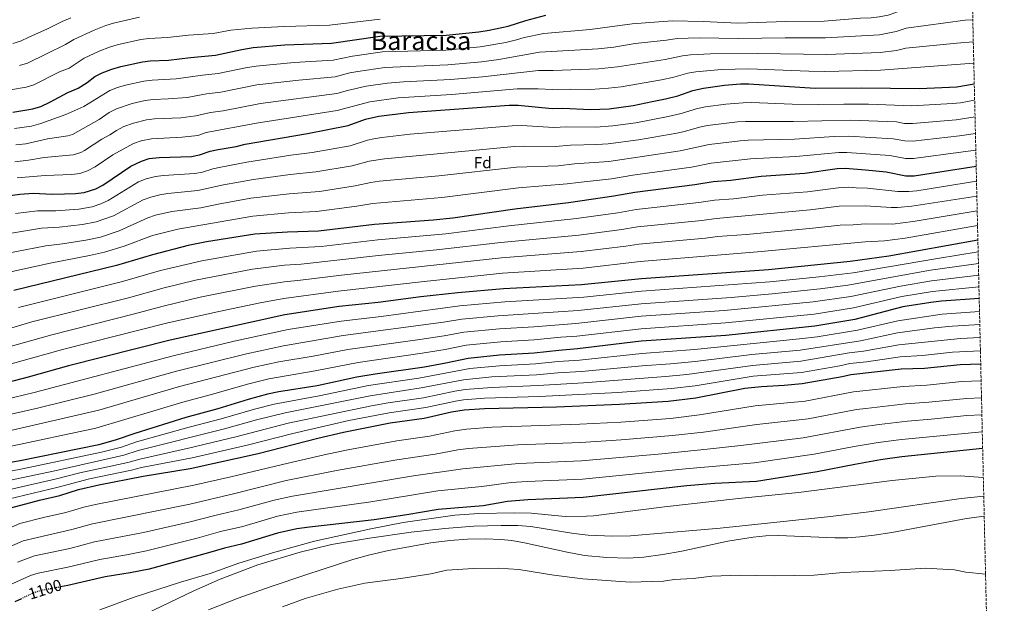
# Model space of a CAD drawing. Units: metres. Extents: x 655258 to 658729, y 4727862 to 4730253.
# Drawn here: x 658096 to 658708, y 4729071 to 4729434 of the extents above; entities that cross this region are included whole.
import ezdxf
from ezdxf.enums import TextEntityAlignment as Align

# ---------------------------------------------------------------- set-up
doc = ezdxf.new("R2010")
doc.units = ezdxf.units.M
doc.header["$MEASUREMENT"] = 0
doc.linetypes.add('DGN Style 3', pattern=[2.435891, 1.739922, -0.695969])
doc.linetypes.add('DGN Style 5', pattern=[1.217945, 0.521977, -0.695969])
for name, color, linetype, lineweight in [('Cota de curva de nivel directora', 7, 'Continuous', 0), ('Curva de nivel directora', 30, 'Continuous', 30), ('Curva de nivel directora no vista', 30, 'DGN Style 5', 30), ('Curva de nivel intermedia', 30, 'Continuous', 0), ('Etiqueta de zona arbolada', 92, 'Continuous', 0), ('Texto de Área (paraje) menor', 7, 'Continuous', 0), ('Zona arbolada', 92, 'DGN Style 3', 0)]:
    doc.layers.add(name, color=color, linetype=linetype, lineweight=lineweight)
doc.styles.add('Style-Arial', font='arial.ttf')

msp = doc.modelspace()

# ---------------------------------------------------------------- linework, layer by layer
at = {"layer": 'Curva de nivel directora', "color": 30, "linetype": 'Continuous', "lineweight": 30, "flags": 128}
for points, elevation in [([(658233.75, 4729415.41), (658240.94, 4729416.6), (658260.55, 4729418.17), (658289.67, 4729419.2), (658319.72, 4729423.55), (658361.03, 4729424.23), (658381.27, 4729426.44), (658387.82, 4729427.43), (658399.68, 4729429.93), (658410.62, 4729433.42), (658423.08, 4729436.74)], 950), ([(658091.42, 4729376.38), (658103.86, 4729378.38), (658108.67, 4729379.79), (658114.3, 4729382.5), (658125.63, 4729388.68), (658131.94, 4729391.24), (658137.64, 4729394.88), (658142.43, 4729398.46), (658146.86, 4729400.78), (658153.01, 4729403.16), (658158.49, 4729404.68), (658171.93, 4729407.62), (658176.89, 4729408.27), (658188.14, 4729408.69), (658201.92, 4729410.4), (658217.55, 4729411.86), (658233.75, 4729415.41)], 950), ([(658214.14, 4729351.99), (658219.2, 4729353.17), (658230.35, 4729355.04), (658235.83, 4729356.39), (658274.76, 4729363.17), (658299.99, 4729368.05), (658310.85, 4729371.94), (658319.17, 4729373.9), (658337.63, 4729376.16), (658400.29, 4729380.74), (658405.89, 4729380.75), (658426.99, 4729378.64), (658433.52, 4729378.82), (658450.86, 4729378.03), (658462.46, 4729378.52), (658477.33, 4729380.43), (658489.23, 4729383.07), (658497.5, 4729384.55), (658505.14, 4729386.59), (658514.61, 4729389.81), (658521.17, 4729391.32), (658534.28, 4729393.15), (658544.27, 4729393.98), (658549.26, 4729393.9), (658590.69, 4729391.29), (658619.56, 4729391.51), (658655.54, 4729391.05), (658678.9, 4729392.17), (658689.67, 4729393.98)], 975), ([(658083.52, 4729323.74), (658095.69, 4729325.28), (658104.06, 4729325.93), (658115.84, 4729325.34), (658123.54, 4729325.47), (658130.32, 4729325.7), (658135.74, 4729326.3), (658142.9, 4729328.69), (658147.33, 4729330.98), (658164.8, 4729342.83), (658171.43, 4729345.95), (658176.2, 4729347.43), (658182.45, 4729348.2), (658202.58, 4729348.77), (658207.49, 4729349.78), (658214.14, 4729351.99)], 975), ([(658690.85, 4729342.48), (658652.17, 4729336.57), (658647.17, 4729336.61), (658634.87, 4729338.97), (658621.97, 4729340.34), (658609.26, 4729341.33), (658604.27, 4729341.08), (658584.25, 4729338.24), (658557.02, 4729336.29), (658538.09, 4729333.8), (658527.1, 4729332.95), (658515.78, 4729331.09), (658478.37, 4729326.45), (658465.44, 4729324.05), (658437.05, 4729319.88), (658403.76, 4729315.98), (658365.24, 4729310.48), (658352.9, 4729309.1), (658316.37, 4729306.51), (658281.65, 4729302.35), (658262.34, 4729301.68), (658241.87, 4729300.54), (658211.9, 4729295.59), (658200.42, 4729293.38), (658178.21, 4729287.62), (658155.74, 4729281.01), (658091.85, 4729265.31)], 1000), ([(658691.91, 4729296.65), (658636.57, 4729286.75), (658612.52, 4729283.34), (658561.69, 4729278.32), (658482.54, 4729272.7), (658445.27, 4729268.93), (658396.62, 4729266.46), (658368.21, 4729263.99), (658345.16, 4729261.42), (658318.64, 4729257.92), (658294.35, 4729255.41), (658260.54, 4729250.21), (658189.19, 4729234.48), (658125.94, 4729218.44), (658100.89, 4729211.38), (658083.3, 4729206.95), (658073.26, 4729205.37), (658046.42, 4729203.5), (658036.05, 4729202.28), (658009.27, 4729197.17), (658003.3, 4729195.69)], 1025), ([(658692.74, 4729260.52), (658669.25, 4729258.76), (658662.66, 4729257.98), (658645.25, 4729255.15), (658615.26, 4729247.26), (658590.37, 4729243.2), (658534.95, 4729237.47), (658482.29, 4729233.88), (658442.82, 4729229.02), (658431.08, 4729228.16), (658415.77, 4729226.41), (658394.12, 4729225.06), (658374.63, 4729223.13), (658360.84, 4729220.14), (658347.5, 4729217.74), (658316.75, 4729213.37), (658305.41, 4729211.38), (658280.63, 4729206.11), (658256.82, 4729202.28), (658249.9, 4729200.82), (658237.84, 4729197.62), (658218.88, 4729191.71), (658198.98, 4729186.32), (658167.3, 4729176.52), (658155.68, 4729172.45), (658144.89, 4729169.41), (658095.92, 4729159.52), (658081.39, 4729157.02)], 1050), ([(658090.17, 4729130.17), (658107.89, 4729135.01), (658120.62, 4729137.92), (658132.16, 4729141.48), (658144.81, 4729144.46), (658172.46, 4729149.83), (658201.73, 4729154.71), (658244.1, 4729163.95), (658281.17, 4729173.58), (658297.03, 4729177.21), (658326.2, 4729182.99), (658347.36, 4729186), (658364.4, 4729189.93), (658372.26, 4729191.17), (658384.93, 4729192.01), (658429.62, 4729192.97), (658468.79, 4729194.58), (658499.17, 4729196.52), (658516.31, 4729198.7), (658546.97, 4729204.56), (658557.34, 4729205.77), (658571.31, 4729206.5), (658582.55, 4729207.51), (658607.37, 4729211.96), (658612.77, 4729213.23), (658644.21, 4729216.59), (658658.68, 4729217.12), (658680.98, 4729219.46), (658693.67, 4729219.82)], 1075), ([(658694.88, 4729167.06), (658644.63, 4729161.83), (658631.36, 4729160.02), (658615.3, 4729157.23), (658591.83, 4729152.51), (658554.18, 4729146.64), (658528.3, 4729145.23), (658510.88, 4729143.78), (658446.23, 4729136.52), (658411.79, 4729135.14), (658399.2, 4729134.06), (658384.08, 4729131.49), (658355.94, 4729129.15), (658336.56, 4729125.77), (658316.1, 4729122.69), (658275.92, 4729118.14), (658268.15, 4729117.01), (658256.04, 4729114.34), (658233.59, 4729107.5), (658223.13, 4729105.14), (658213.18, 4729102.11), (658176.13, 4729092.1), (658164.43, 4729089.64), (658148.73, 4729087.23), (658125.62, 4729081.79), (658121.07, 4729080.96)], 1100), ([(658096.63, 4729073.6), (658092.59, 4729071.63)], 1100)]:
    msp.add_lwpolyline(points, dxfattribs=dict(at, elevation=elevation))
at = {"layer": 'Curva de nivel directora no vista', "color": 30, "linetype": 'DGN Style 5', "lineweight": 30, "elevation": 1100, "flags": 128}
msp.add_lwpolyline([(658121.07, 4729080.96), (658109.23, 4729078.8), (658103.81, 4729077.11), (658096.63, 4729073.6)], dxfattribs=at)
at = {"layer": 'Curva de nivel intermedia', "color": 30, "linetype": 'Continuous', "lineweight": 0, "flags": 128}
for points, elevation in [([(658302.8, 4729411.14), (658321.32, 4729413.83), (658360.85, 4729414.94), (658382.08, 4729417.08), (658398.15, 4729419.75), (658404.73, 4729421.31), (658409.49, 4729422.84), (658421.87, 4729425.29), (658450.67, 4729427.73), (658476.75, 4729431.37), (658501.59, 4729433.1), (658520.89, 4729432.74), (658542.54, 4729431.72), (658572.36, 4729432.73), (658596.14, 4729432.97), (658618.77, 4729434.74), (658625.47, 4729434.96), (658630.42, 4729435.57), (658636.12, 4729436.78), (658640.9, 4729438.27), (658645.98, 4729440.53), (658673.88, 4729449.63), (658679.77, 4729451.92), (658688.27, 4729454.78)], 955), ([(658089.84, 4729390.35), (658099.71, 4729391.93), (658104.45, 4729393.45), (658120.35, 4729401.36), (658126.33, 4729403.78), (658135.65, 4729409.93), (658145.14, 4729414.38), (658151.44, 4729416.77), (658156.24, 4729418.17), (658171.07, 4729421.53), (658176.03, 4729422.21), (658187.62, 4729422.74), (658200.64, 4729424.18), (658216.08, 4729425.21), (658227.07, 4729427.29), (658239.99, 4729428.61), (658260.32, 4729429.72), (658288.49, 4729430.52), (658319.84, 4729434.31)], 945), ([(658091.41, 4729419.02), (658096.2, 4729420.46), (658101.23, 4729423.06), (658112.89, 4729428.16), (658122.1, 4729432.86), (658127.46, 4729435.04)], 935), ([(658093.13, 4729355.94), (658099.44, 4729356.68), (658112.92, 4729359.74), (658125.61, 4729361.72), (658128.37, 4729362.41), (658145.08, 4729371.88), (658151.38, 4729376.21), (658155.82, 4729378.49), (658165.57, 4729381.78), (658173.64, 4729383.54), (658178.59, 4729384.21), (658187.92, 4729384.55), (658199.87, 4729385.56), (658211.82, 4729387.79), (658220.7, 4729388.8), (658243.26, 4729393.32), (658269.23, 4729396.28), (658291.83, 4729398.36), (658301.11, 4729400.73), (658306.03, 4729401.65), (658322.91, 4729404.11), (658361.99, 4729405.75), (658382.89, 4729407.72), (658393.76, 4729409.22), (658419.03, 4729413.66), (658455.69, 4729415.78), (658465.25, 4729416.88), (658478.65, 4729419.03), (658498.06, 4729421.15), (658504.84, 4729422.28), (658518.46, 4729422.64), (658542.98, 4729422.26), (658571.95, 4729422.69), (658597, 4729422.57), (658630.71, 4729424.53), (658641.09, 4729426.56), (658647.2, 4729428.68), (658684, 4729433.56), (658688.75, 4729433.76)], 960), ([(658095.57, 4729405.48), (658100.36, 4729406.91), (658124.14, 4729418.51), (658129.33, 4729421.63), (658141.95, 4729427.37), (658149.2, 4729430.21), (658153.98, 4729431.65), (658170.22, 4729435.42)], 940), ([(658092.49, 4729345.48), (658100.98, 4729346.43), (658110.85, 4729348.2), (658128.92, 4729349.74), (658133.66, 4729351.32), (658135.87, 4729352.55), (658146.65, 4729359.49), (658151.66, 4729362.19), (658155.77, 4729365.03), (658160.31, 4729367.35), (658166.32, 4729369.53), (658174.49, 4729371.51), (658179.45, 4729372.18), (658195.79, 4729372.9), (658205.26, 4729374.03), (658214.28, 4729376.25), (658222.27, 4729377.27), (658245.55, 4729381.83), (658292.92, 4729387.94), (658299.55, 4729389.83), (658311.22, 4729392.47), (658324.51, 4729394.39), (658334.47, 4729395.18), (658363.64, 4729396.61), (658383.71, 4729398.36), (658418.4, 4729402.34), (658427.57, 4729402.26), (658455.75, 4729403.25), (658467.63, 4729404.52), (658497.38, 4729409.1), (658508.1, 4729411.45), (658513.07, 4729411.97), (658525.56, 4729412.58), (658554.56, 4729412.91), (658597.85, 4729412.16), (658630.99, 4729413.49), (658641.26, 4729414.81), (658646.97, 4729416.17), (658678.79, 4729419.33), (658689.07, 4729420.06)], 965), ([(658092.27, 4729366.16), (658102.85, 4729367.65), (658108.67, 4729369.4), (658124.32, 4729374.81), (658135.52, 4729379.94), (658151.77, 4729389.81), (658156.43, 4729391.64), (658161.5, 4729393.1), (658172.78, 4729395.58), (658178, 4729396.26), (658193.01, 4729397.07), (658209.36, 4729399.33), (658219.12, 4729400.33), (658236.04, 4729403.93), (658242.78, 4729405.06), (658266.4, 4729407.24), (658290.75, 4729408.78), (658302.8, 4729411.14)], 955), ([(658094.09, 4729335.42), (658111.54, 4729336.97), (658127.99, 4729337.54), (658132.96, 4729338.15), (658137.74, 4729339.78), (658142.47, 4729342.35), (658153.66, 4729349.75), (658166.52, 4729356.92), (658171.24, 4729358.55), (658177.58, 4729359.84), (658196.69, 4729360.76), (658206.38, 4729361.9), (658211.7, 4729363.67), (658242.91, 4729369.5), (658293.21, 4729377.33), (658313.45, 4729382.88), (658331.08, 4729385.23), (658364.25, 4729387.38), (658405.16, 4729390.88), (658418.24, 4729390.95), (658427.28, 4729390.45), (658438.5, 4729390.7), (658450.81, 4729390.45), (658462.07, 4729391.23), (658470, 4729392.16), (658494.97, 4729396.43), (658502.78, 4729398.11), (658511.35, 4729400.63), (658516.29, 4729401.47), (658532.43, 4729402.86), (658549.41, 4729403.39), (658586.62, 4729401.88), (658596.62, 4729401.73), (658631.26, 4729402.43), (658689.37, 4729406.83)], 970), ([(658689.9, 4729383.74), (658681.09, 4729382.2), (658676.11, 4729381.77), (658650.87, 4729380.21), (658623.83, 4729381.26), (658608.5, 4729381.42), (658592.42, 4729381.11), (658576.43, 4729381.36), (658551.02, 4729382.37), (658545.82, 4729382.24), (658535.04, 4729381.28), (658522.36, 4729379.65), (658517.46, 4729378.63), (658507.27, 4729375.49), (658499.17, 4729373.61), (658479.07, 4729369.82), (658464.66, 4729367.92), (658454.07, 4729367.12), (658435.95, 4729367.28), (658428.01, 4729366.77), (658408.08, 4729367.96), (658402.16, 4729367.87), (658338.69, 4729362.61), (658320.93, 4729360.59), (658316, 4729359.76), (658311.95, 4729358.85), (658301.28, 4729355.5), (658277.67, 4729351.23), (658264.39, 4729349.5), (658237.04, 4729345.22), (658220.77, 4729342.16), (658215.74, 4729341.05), (658209.43, 4729339.12), (658204.53, 4729338.14), (658185.08, 4729336.99), (658180.12, 4729336.33), (658174.25, 4729334.82), (658169.6, 4729332.94), (658150.63, 4729321.46), (658146.08, 4729319.39), (658140.74, 4729317.51), (658132.49, 4729316.05), (658117.99, 4729315.04), (658106.63, 4729315.04), (658093.03, 4729313.36)], 980), ([(658690.14, 4729373.42), (658678.31, 4729371.66), (658651.19, 4729369.3), (658646.19, 4729369.35), (658641.27, 4729370.29), (658612.44, 4729371.42), (658577.14, 4729370.49), (658547.39, 4729370.64), (658542.41, 4729370.28), (658523.54, 4729367.97), (658518.64, 4729366.99), (658509.4, 4729364.39), (658504.51, 4729363.34), (658480.8, 4729359.22), (658461.89, 4729356.73), (658454.71, 4729356.15), (658438.37, 4729355.75), (658429.03, 4729354.9), (658409.08, 4729355.24), (658403.43, 4729354.98), (658322.69, 4729347.27), (658313.06, 4729345.77), (658302.57, 4729342.96), (658279.9, 4729339.14), (658263.88, 4729337.54), (658241.11, 4729334.48), (658222.35, 4729331.14), (658206.46, 4729327.52), (658187.7, 4729325.77), (658182.77, 4729324.97), (658177.16, 4729323.55), (658172.46, 4729321.84), (658153.93, 4729311.94), (658143.28, 4729308.09), (658134.66, 4729306.39), (658120.15, 4729304.74), (658109.19, 4729304.14), (658090.42, 4729301.16)], 985), ([(658690.38, 4729363.1), (658680.51, 4729361.6), (658651.52, 4729358.39), (658646.52, 4729358.44), (658639.14, 4729359.85), (658611.38, 4729361.39), (658602.39, 4729361.19), (658577.85, 4729359.62), (658548.95, 4729358.97), (658543.97, 4729358.53), (658524.73, 4729356.3), (658506.6, 4729352.4), (658462.25, 4729345.75), (658440.8, 4729344.21), (658430.65, 4729343.06), (658404.7, 4729342.11), (658356.34, 4729336.72), (658319.48, 4729333.41), (658314.16, 4729332.68), (658304.4, 4729330.5), (658282.13, 4729327.04), (658263.37, 4729325.59), (658239.45, 4729322.88), (658219.01, 4729319.18), (658208.4, 4729316.89), (658190.33, 4729314.55), (658180.07, 4729312.26), (658175.32, 4729310.71), (658157.52, 4729302.55), (658145.81, 4729298.66), (658136.83, 4729296.74), (658122.3, 4729294.45), (658111.76, 4729293.25), (658086.23, 4729288.21)], 990), ([(658690.62, 4729352.79), (658682.71, 4729351.58), (658651.84, 4729347.48), (658646.84, 4729347.52), (658637.02, 4729349.41), (658610.32, 4729351.36), (658605.32, 4729351.3), (658578.55, 4729348.75), (658550.5, 4729347.31), (658525.91, 4729344.62), (658513.65, 4729342.19), (658477.17, 4729337.12), (658463.84, 4729334.9), (658443.23, 4729332.68), (658436.34, 4729331.67), (658405.98, 4729329.26), (658358.31, 4729323.28), (658315.27, 4729319.6), (658305.41, 4729317.9), (658280.27, 4729314.51), (658262.85, 4729313.63), (658240.66, 4729311.71), (658193.93, 4729303.52), (658178.18, 4729299.56), (658160.52, 4729292.91), (658148.35, 4729289.24), (658139, 4729287.08), (658114.6, 4729282.42), (658089.04, 4729276.76)], 995), ([(658094.82, 4729254.85), (658159.52, 4729270.97), (658183.28, 4729277.75), (658208.89, 4729283.9), (658243.07, 4729289.8), (658263.8, 4729291.67), (658283.2, 4729292.81), (658318.46, 4729297), (658360.87, 4729300.57), (658400.1, 4729305.65), (658442.11, 4729310.1), (658467.87, 4729313.68), (658479.2, 4729315.7), (658518.15, 4729320.06), (658528.03, 4729321.6), (658539.82, 4729322.49), (658557.95, 4729324.7), (658585.92, 4729326.87), (658604.93, 4729329.36), (658611.11, 4729329.72), (658616.09, 4729329.25), (658623.27, 4729329.13), (658642.03, 4729327.09), (658649, 4729327.05), (658653.98, 4729327.49), (658691.06, 4729333.37)], 1005), ([(658072.54, 4729236.84), (658103.08, 4729245.8), (658163.3, 4729260.92), (658185.5, 4729267.1), (658204.94, 4729271.81), (658215.73, 4729273.99), (658240.52, 4729278.63), (658260.29, 4729281.12), (658270.85, 4729281.85), (658318.94, 4729287.22), (658355.05, 4729290.61), (658394.96, 4729295.32), (658443.52, 4729299.84), (658470.29, 4729303.31), (658480.04, 4729304.95), (658520.18, 4729308.99), (658528.97, 4729310.25), (658587.6, 4729315.49), (658605.58, 4729317.79), (658621.87, 4729318.06), (658638, 4729316.95), (658641.89, 4729316.97), (658650.83, 4729317.77), (658691.27, 4729324.18)], 1010), ([(658076.12, 4729226.87), (658115.55, 4729237.9), (658167.09, 4729250.88), (658184.8, 4729255.74), (658207.85, 4729261.17), (658242.31, 4729268.08), (658260.49, 4729270.86), (658270.45, 4729271.77), (658295.86, 4729274.95), (658395.52, 4729285.7), (658444.92, 4729289.59), (658472.72, 4729292.94), (658480.87, 4729294.2), (658522.38, 4729297.94), (658529.9, 4729298.9), (658547.89, 4729300.28), (658589.27, 4729304.12), (658606.23, 4729306.14), (658614.31, 4729306.3), (658621.82, 4729306.92), (658638.8, 4729306.74), (658651.69, 4729308.27), (658691.48, 4729315.01)], 1015), ([(658079.71, 4729216.91), (658123.16, 4729228.81), (658186.99, 4729245.11), (658219.56, 4729252.4), (658245.17, 4729257.74), (658259.9, 4729260.45), (658293.79, 4729265.04), (658347.25, 4729271.1), (658396.07, 4729276.08), (658446.32, 4729279.34), (658481.71, 4729283.45), (658554.78, 4729289.37), (658621.77, 4729295.78), (658633.75, 4729296.35), (658646.6, 4729298.03), (658691.69, 4729305.84)], 1020), ([(658692.07, 4729289.37), (658666.76, 4729285.38), (658614.23, 4729276.43), (658593.2, 4729273.89), (658562.45, 4729270.78), (658482.49, 4729264.94), (658446.72, 4729261.19), (658397.46, 4729258.26), (658369.49, 4729255.82), (658320.45, 4729249.32), (658295.58, 4729246.4), (658262.58, 4729241.07), (658229.14, 4729233.78), (658191.15, 4729224.85), (658104.6, 4729202), (658085.82, 4729197.46)], 1030), ([(658692.24, 4729282.11), (658662.44, 4729277.97), (658611.02, 4729268.64), (658593.78, 4729266.41), (658563.86, 4729263.3), (658538.31, 4729261.13), (658482.44, 4729257.17), (658443.19, 4729252.97), (658393.31, 4729249.7), (658370.78, 4729247.65), (658359.3, 4729245.79), (658296.82, 4729237.38), (658259.71, 4729231.05), (658236.77, 4729226.07), (658193.11, 4729215.22), (658141.89, 4729200.96), (658106.73, 4729192.22), (658088.35, 4729187.98)], 1035), ([(658692.41, 4729274.85), (658663.05, 4729271.38), (658643.76, 4729268.14), (658612.75, 4729261.61), (658589.4, 4729258.29), (658534.1, 4729252.99), (658482.39, 4729249.41), (658441.8, 4729244.88), (658415.59, 4729242.81), (658394.14, 4729241.54), (658372.06, 4729239.47), (658359.81, 4729237.24), (658344.58, 4729234.95), (658299.79, 4729228.66), (658278.21, 4729224.61), (658256.82, 4729221.06), (658241.48, 4729217.7), (658195.06, 4729205.58), (658144.89, 4729190.95), (658090.87, 4729178.49)], 1040), ([(658692.57, 4729267.65), (658663.67, 4729264.8), (658644.51, 4729261.65), (658614.48, 4729254.61), (658590, 4729250.75), (658534.88, 4729245.26), (658482.34, 4729241.64), (658442.31, 4729236.95), (658432.33, 4729236.29), (658415.68, 4729234.61), (658394.97, 4729233.37), (658373.35, 4729231.3), (658360.33, 4729228.69), (658346.04, 4729226.35), (658306.26, 4729220.58), (658279.42, 4729215.36), (658250.71, 4729210.44), (658237.45, 4729207.16), (658216.47, 4729201.04), (658197.12, 4729195.98), (658143.06, 4729179.69), (658088.49, 4729168.05)], 1045), ([(658692.92, 4729252.33), (658669.61, 4729250.69), (658642.02, 4729246.61), (658617.07, 4729240.7), (658591.8, 4729236.6), (658580.89, 4729235.24), (658515.49, 4729228.65), (658482.67, 4729226.22), (658444.02, 4729221.97), (658430.79, 4729221.12), (658416.54, 4729219.68), (658394.22, 4729218.49), (658375.69, 4729216.84), (658344, 4729210.9), (658312.73, 4729206.28), (658281.96, 4729199.88), (658253.9, 4729194.74), (658241.63, 4729191.61), (658220.99, 4729185.52), (658201.16, 4729180.35), (658168.33, 4729171.18), (658158.86, 4729167.96), (658146.48, 4729164.73), (658097.35, 4729154.35), (658083.15, 4729151.65)], 1055), ([(658693.11, 4729244.2), (658676.03, 4729243.21), (658664.99, 4729242.07), (658641.93, 4729238.96), (658618.89, 4729234.14), (658581.27, 4729228.31), (658551.29, 4729225.58), (658515.99, 4729221.2), (658500.59, 4729219.78), (658483.05, 4729218.55), (658445.21, 4729214.92), (658430.5, 4729214.08), (658417.31, 4729212.95), (658389.33, 4729211.61), (658371.8, 4729209.9), (658345.45, 4729204.77), (658313.64, 4729199.96), (658260.75, 4729189.29), (658243.05, 4729184.9), (658223.11, 4729179.33), (658169.36, 4729165.84), (658160.43, 4729163.02), (658117.54, 4729153.25), (658084.9, 4729146.28)], 1060), ([(658693.3, 4729236.07), (658681, 4729235.53), (658642.69, 4729231.51), (658620.7, 4729227.58), (658611.79, 4729226.52), (658581.82, 4729221.39), (658551.65, 4729218.83), (658510.81, 4729213.12), (658497.52, 4729211.81), (658446.41, 4729207.86), (658418.24, 4729206.22), (658389.43, 4729205.11), (658372.84, 4729203.75), (658366.33, 4729202.68), (658346.9, 4729198.66), (658324.82, 4729195.48), (658314.56, 4729193.65), (658262.72, 4729182.8), (658230.01, 4729174.33), (658200.68, 4729167.22), (658170.4, 4729160.51), (658162.8, 4729158.31), (658133.12, 4729151.87), (658118.57, 4729148.14), (658086.66, 4729140.91)], 1065), ([(658693.48, 4729227.9), (658676.01, 4729227.08), (658657.5, 4729224.97), (658643.45, 4729224.05), (658622.51, 4729221.02), (658612.28, 4729219.88), (658605.99, 4729218.54), (658582.12, 4729214.44), (658552, 4729212.09), (658516.05, 4729206.18), (658501.15, 4729204.43), (658467.87, 4729201.97), (658447.61, 4729200.81), (658418.93, 4729199.49), (658384.78, 4729198.42), (658371.76, 4729197.35), (658366.81, 4729196.61), (658348.35, 4729192.56), (658325.51, 4729189.24), (658300.46, 4729184.41), (658265.48, 4729176.49), (658238, 4729169.47), (658202.85, 4729161.3), (658171.43, 4729155.17), (658165.18, 4729153.59), (658138.96, 4729148.2), (658119.59, 4729143.03), (658088.41, 4729135.54)], 1070), ([(658079.94, 4729113.59), (658095.61, 4729120.39), (658110.45, 4729124.19), (658124.3, 4729127.32), (658135.47, 4729130.63), (658142.85, 4729132.34), (658204.02, 4729144.19), (658227.04, 4729149.4), (658259.21, 4729157.24), (658285.17, 4729163.17), (658299.85, 4729166.19), (658330.28, 4729171.88), (658350.72, 4729174.77), (658366.34, 4729178.08), (658373.63, 4729179.15), (658389.55, 4729180.27), (658444.29, 4729182.15), (658469.61, 4729183.55), (658500.52, 4729185.86), (658518.71, 4729188.01), (658553.33, 4729193.69), (658584.41, 4729196.51), (658614.52, 4729202.25), (658645.48, 4729205.76), (658660.04, 4729206.5), (658681.86, 4729208.78), (658693.91, 4729209.26)], 1080), ([(658694.16, 4729198.62), (658684.76, 4729198.29), (658661.41, 4729195.87), (658646.76, 4729194.93), (658622.18, 4729192.08), (658616.27, 4729191.26), (658586.26, 4729185.51), (658554.31, 4729182.02), (658521.11, 4729177.31), (658501.87, 4729175.2), (658469.99, 4729172.49), (658444.78, 4729170.74), (658405.5, 4729169.35), (658374.99, 4729167.13), (658368.29, 4729166.22), (658354.08, 4729163.53), (658330.34, 4729160.1), (658292.85, 4729153.39), (658261.44, 4729147.18), (658229.51, 4729139.13), (658201.44, 4729132.55), (658140.88, 4729120.25), (658127.97, 4729116.73), (658097.81, 4729109.63), (658082.06, 4729102.7)], 1085), ([(658094.19, 4729096.31), (658104.84, 4729100.23), (658126.79, 4729104.96), (658142.1, 4729108.93), (658172.7, 4729114.81), (658200.83, 4729121.26), (658217.84, 4729125.68), (658231.99, 4729128.87), (658253.93, 4729134.89), (658265.35, 4729137.44), (658340.66, 4729150.01), (658371.39, 4729154.54), (658405.93, 4729157.84), (658445.26, 4729159.33), (658495.26, 4729163.74), (658523.5, 4729166.62), (658544.37, 4729168.89), (658583.17, 4729173.78), (658618.64, 4729180.39), (658630.56, 4729182.06), (658648.03, 4729184.11), (658662.77, 4729185.25), (658684.96, 4729187.56), (658694.4, 4729188.1)], 1090), ([(658694.64, 4729177.53), (658644.33, 4729172.77), (658629.95, 4729170.91), (658614.84, 4729168.39), (658589.97, 4729163.51), (658552.74, 4729158.22), (658509.98, 4729154.51), (658445.75, 4729147.93), (658411.36, 4729146.62), (658401.38, 4729145.93), (658383.25, 4729143.53), (658355.8, 4729140.72), (658314.2, 4729133.97), (658268.16, 4729127.46), (658256.14, 4729124.94), (658234.46, 4729118.63), (658220.48, 4729115.41), (658206.05, 4729111.37), (658174.41, 4729103.46), (658162.11, 4729100.92), (658145.42, 4729098.08), (658125.6, 4729093.2), (658107.03, 4729089.52), (658102.25, 4729088.07), (658089.08, 4729081.99)], 1095), ([(658695.29, 4729149.12), (658680.86, 4729149.99), (658665.68, 4729149.89), (658638.6, 4729147.24), (658580.34, 4729139.78), (658542.86, 4729136.02), (658496.86, 4729130.87), (658452.71, 4729125.25), (658448.29, 4729124.92), (658435.1, 4729124.85), (658413.89, 4729126.76), (658403.57, 4729127.15), (658381.31, 4729126.74), (658366.33, 4729125.6), (658334.2, 4729121.02), (658314.06, 4729117.18), (658279.13, 4729109.36), (658252.89, 4729102.25), (658231.89, 4729095.68), (658214.22, 4729089.39), (658195.76, 4729083.92), (658166.89, 4729074.55), (658145.43, 4729066.66)], 1105), ([(658695.56, 4729137.48), (658681.52, 4729135.9), (658624.07, 4729127.74), (658600.25, 4729124.75), (658531.45, 4729117.59), (658475.77, 4729112.84), (658464.77, 4729112.56), (658449.3, 4729113.12), (658440.37, 4729114.16), (658413.63, 4729118.54), (658405.69, 4729119.14), (658395.17, 4729119.24), (658378.21, 4729118.67), (658360.23, 4729117.29), (658339.27, 4729114.95), (658313.2, 4729111.4), (658289.59, 4729107.3), (658270.08, 4729102.69), (658243.83, 4729094.61), (658220.44, 4729085.85), (658204.01, 4729078.56), (658020.21, 4728990.64)], 1110), ([(658695.85, 4729125.06), (658684.77, 4729123.57), (658638.34, 4729114.75), (658627.46, 4729113.07), (658618.54, 4729112.07), (658610.93, 4729111.55), (658602.96, 4729111.46), (658567.9, 4729112.92), (658559.93, 4729112.68), (658551.99, 4729111.95), (658536.19, 4729109.41), (658507.65, 4729103.29), (658495.84, 4729101.05), (658483.99, 4729099.45), (658474.11, 4729098.84), (658461.09, 4729099.18), (658447.09, 4729100.61), (658436.25, 4729102.6), (658409.78, 4729108.49), (658401.91, 4729109.81), (658395, 4729110.57), (658385.36, 4729110.97), (658374.37, 4729110.74), (658363.35, 4729109.88), (658351.36, 4729108.35), (658325.18, 4729103.59), (658313.51, 4729100.87), (658302.88, 4729097.93), (658274.23, 4729088.78), (658251.39, 4729081.1), (658231.61, 4729073.96), (658213.02, 4729066.66)], 1115), ([(658696.68, 4729088.91), (658684.34, 4729090.22), (658677.4, 4729091.66), (658659.11, 4729092.54), (658637.26, 4729091.22), (658608.17, 4729089.94), (658590.02, 4729088.19), (658565.1, 4729087.88), (658543.45, 4729088.21), (658526.42, 4729087.61), (658514.79, 4729086.29), (658502.92, 4729085.6), (658496.32, 4729084.52), (658475.45, 4729083.95), (658446.05, 4729085.98), (658428.11, 4729088.19), (658406.21, 4729091.77), (658393.3, 4729092.63), (658377.91, 4729092.38), (658361.45, 4729091.4), (658351.46, 4729089.09), (658332.89, 4729086.28), (658310.38, 4729083.4), (658293.61, 4729079.55), (658273.29, 4729073.85), (658259.05, 4729068.6)], 1120)]:
    msp.add_lwpolyline(points, dxfattribs=dict(at, elevation=elevation))
at = {"layer": 'Zona arbolada', "color": 92, "linetype": 'DGN Style 3', "lineweight": 0}
msp.add_polyline3d([(658686.22, 4729544.02, 944.62), (658708.35, 4728580.74, 1082.5)], dxfattribs=at)

# ---------------------------------------------------------------- texts
at = {"layer": 'Cota de curva de nivel directora', "color": 7, "linetype": 'Continuous', "lineweight": 0, "style": 'Style-Arial'}
msp.add_text('1100', height=7, rotation=17.31, dxfattribs=at).set_placement((658111.35, 4729079.46, 1100), align=Align.MIDDLE_CENTER)
at = {"layer": 'Etiqueta de zona arbolada', "color": 92, "linetype": 'Continuous', "lineweight": 0, "style": 'Style-Arial'}
msp.add_text('Fd', height=7, dxfattribs=at).set_placement((658383.75, 4729344.98, 987.94), align=Align.MIDDLE_CENTER)
at = {"layer": 'Texto de Área (paraje) menor', "color": 7, "linetype": 'Continuous', "lineweight": 0, "style": 'Style-Arial'}
msp.add_text('Baracisa', height=11.5, dxfattribs=at).set_placement((658345.31, 4729420.8, 951.49), align=Align.MIDDLE_CENTER)

doc.saveas('drawing.dxf')
